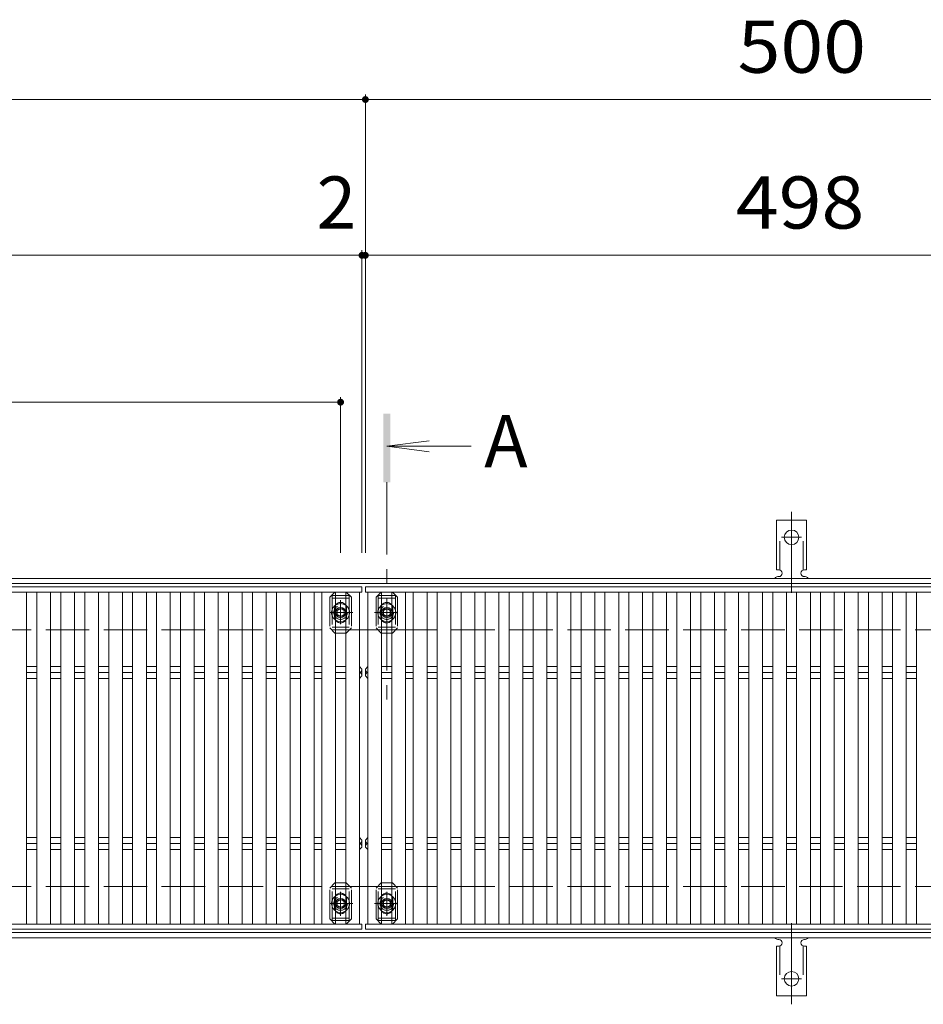
# Model space of a CAD drawing. Units: millimetres. Extents: x -1713 to 1891, y -1381 to 1345.
# Drawn here: x -830 to -302, y 763 to 1339 of the extents above; entities that cross this region are included whole.
import ezdxf

# ---------------------------------------------------------------- set-up
doc = ezdxf.new("R2010")
doc.units = ezdxf.units.MM
doc.header["$LTSCALE"] = 10
for name, pattern in [('JWW_CENTER1', [6.773333, 4.233333, -0.846667, 0.846667, -0.846667]), ('JWW_CENTER2', [13.546667, 11.006667, -0.846667, 0.846667, -0.846667]), ('JWW_DASHED2', [3.386667, 1.693333, -1.693333]), ('JWW_DASHED3', [3.386667, 2.54, -0.846667])]:
    doc.linetypes.add(name, pattern=pattern)
for name, color, linetype in [('C-1_躯体', 7, 'Continuous'), ('C-4_その他', 7, 'Continuous'), ('C-5_文字', 7, 'Continuous'), ('C-7_ハッチ', 7, 'Continuous'), ('C-9_1階平面図_全体$4_1', 7, 'Continuous'), ('C-A_1階平面図_全体$4_0', 7, 'Continuous')]:
    doc.layers.add(name, color=color, linetype=linetype)
doc.styles.add('ＭＳ ゴシック', font='txt', dxfattribs={"height": 1})

msp = doc.modelspace()

# ---------------------------------------------------------------- linework, layer by layer
at = {"layer": 'C-1_躯体', "color": 2, "linetype": 'Continuous', "lineweight": 9}
for p, q in [((125.19, 1012.27), (-1372.81, 1012.27)), ((125.19, 1009.27), (-1372.81, 1009.27)), ((125.19, 805.27), (-1372.81, 805.27)), ((125.19, 802.27), (-1372.81, 802.27))]:
    msp.add_line(p, q, dxfattribs=at)
at = {"layer": 'C-1_躯体', "color": 2, "linetype": 'JWW_DASHED3', "lineweight": 9}
for p, q in [((125.19, 982.27), (-1372.81, 982.27)), ((125.19, 832.27), (-1372.81, 832.27))]:
    msp.add_line(p, q, dxfattribs=at)
at = {"layer": 'C-4_その他', "color": 7, "linetype": 'Continuous', "lineweight": 9}
for p, q in [((-627.81, 1295.12), (-627.81, 1027.27)), ((-1127.81, 1292.12), (-627.81, 1292.12)), ((-627.81, 1292.12), (-127.81, 1292.12)), ((-629.81, 1204.07), (-629.81, 1027.27)), ((-629.81, 1201.07), (-1127.81, 1201.07)), ((-627.81, 1201.07), (-629.81, 1201.07)), ((-129.81, 1201.07), (-627.81, 1201.07)), ((-642.31, 1118.24), (-642.31, 1027.27)), ((-1115.31, 1115.24), (-642.31, 1115.24))]:
    msp.add_line(p, q, dxfattribs=at)
at = {"layer": 'C-4_その他', "color": 7, "linetype": 'Continuous', "lineweight": 9, "const_width": 2}
for points in [[(-626.81, 1292.12, 0.414214), (-627.81, 1293.12, 0.414214), (-628.81, 1292.12, 0.414214), (-627.81, 1291.12, 0.414214)], [(-628.81, 1201.07, 0.414214), (-629.81, 1202.07, 0.414214), (-630.81, 1201.07, 0.414214), (-629.81, 1200.07, 0.414214)], [(-626.81, 1201.07, 0.414214), (-627.81, 1202.07, 0.414214), (-628.81, 1201.07, 0.414214), (-627.81, 1200.07, 0.414214)], [(-641.31, 1115.24, 0.414214), (-642.31, 1116.24, 0.414214), (-643.31, 1115.24, 0.414214), (-642.31, 1114.24, 0.414214)]]:
    msp.add_lwpolyline(points, format="xyb", close=True, dxfattribs=at)
at = {"layer": 'C-5_文字', "color": 4, "linetype": 'Continuous', "lineweight": 9}
for q in [(-590.52, 1092.71), (-566.06, 1089.45), (-590.52, 1086.19)]:
    msp.add_line((-615.31, 1089.45), q, dxfattribs=at)
at = {"layer": 'C-5_文字', "color": 4, "linetype": 'JWW_CENTER1', "lineweight": 9}
msp.add_line((-615.31, 1068.47), (-615.31, 939.55), dxfattribs=at)
at = {"layer": 'C-5_文字', "color": 6, "linetype": 'JWW_DASHED2', "lineweight": 9}
for p, q in [((-647.31, 1002.27), (-637.31, 1002.27)), ((-647.31, 1002.27), (-647.31, 982.27)), ((-637.31, 1002.27), (-637.31, 982.27)), ((-610.31, 1002.27), (-620.31, 1002.27)), ((-620.31, 1002.27), (-620.31, 982.27)), ((-610.31, 1002.27), (-610.31, 982.27)), ((-647.31, 1000.77), (-637.31, 1000.77)), ((-642.31, 987.03), (-642.31, 997.75)), ((-610.31, 1000.77), (-620.31, 1000.77)), ((-647.83, 992.27), (-636.41, 992.27)), ((-609.79, 992.27), (-621.22, 992.27)), ((-637.31, 983.77), (-647.31, 983.77)), ((-637.31, 982.27), (-647.31, 982.27)), ((-620.31, 983.77), (-610.31, 983.77)), ((-620.31, 982.27), (-610.31, 982.27)), ((-647.31, 812.27), (-647.31, 832.27)), ((-637.31, 832.27), (-647.31, 832.27)), ((-637.31, 830.77), (-647.31, 830.77)), ((-637.31, 812.27), (-637.31, 832.27)), ((-620.31, 812.27), (-620.31, 832.27)), ((-620.31, 832.27), (-610.31, 832.27)), ((-620.31, 830.77), (-610.31, 830.77)), ((-610.31, 812.27), (-610.31, 832.27)), ((-642.31, 827.51), (-642.31, 816.79)), ((-615.31, 827.51), (-615.31, 816.79)), ((-647.83, 822.27), (-636.41, 822.27)), ((-609.79, 822.27), (-621.22, 822.27)), ((-647.31, 813.77), (-637.31, 813.77)), ((-647.31, 812.27), (-637.31, 812.27)), ((-610.31, 813.77), (-620.31, 813.77)), ((-610.31, 812.27), (-620.31, 812.27))]:
    msp.add_line(p, q, dxfattribs=at)
for centre in [(-642.31, 992.27), (-615.31, 992.27), (-642.31, 822.27), (-615.31, 822.27)]:
    msp.add_circle(centre, 4, dxfattribs=at)
at = {"layer": 'C-5_文字', "color": 4, "linetype": 'Continuous', "lineweight": 9}
msp.add_solid([(-613.31, 1068.47), (-613.31, 1108.47), (-617.31, 1068.47), (-617.31, 1108.47)], dxfattribs=at)
at = {"layer": 'C-7_ハッチ', "color": 7, "linetype": 'JWW_DASHED2', "lineweight": 9}
for p, q in [((-645.61, 1004.27), (-648.61, 1001.27)), ((-648.61, 1001.27), (-648.61, 983.27)), ((-645.61, 1004.27), (-645.31, 1004.27)), ((-639.01, 1004.27), (-639.31, 1004.27)), ((-636.01, 1001.27), (-639.01, 1004.27)), ((-636.01, 1001.27), (-636.01, 983.27)), ((-621.61, 1001.27), (-618.61, 1004.27)), ((-621.61, 1001.27), (-621.61, 983.27)), ((-618.61, 1004.27), (-618.31, 1004.27)), ((-612.01, 1004.27), (-612.31, 1004.27)), ((-612.01, 1004.27), (-609.01, 1001.27)), ((-609.01, 1001.27), (-609.01, 983.27)), ((-645.81, 994.77), (-645.81, 989.77)), ((-638.81, 994.77), (-638.81, 989.77)), ((-618.81, 994.77), (-618.81, 989.77)), ((-611.81, 994.77), (-611.81, 989.77)), ((-645.61, 980.27), (-648.61, 983.27)), ((-645.61, 980.27), (-645.31, 980.27)), ((-639.01, 980.27), (-639.31, 980.27)), ((-639.01, 980.27), (-636.01, 983.27)), ((-618.61, 980.27), (-621.61, 983.27)), ((-618.61, 980.27), (-618.31, 980.27)), ((-612.01, 980.27), (-612.31, 980.27)), ((-612.01, 980.27), (-609.01, 983.27)), ((-645.61, 834.27), (-648.61, 831.27)), ((-648.61, 813.27), (-648.61, 831.27)), ((-645.61, 834.27), (-645.31, 834.27)), ((-639.01, 834.27), (-639.31, 834.27)), ((-639.01, 834.27), (-636.01, 831.27)), ((-636.01, 813.27), (-636.01, 831.27)), ((-618.61, 834.27), (-621.61, 831.27)), ((-621.61, 813.27), (-621.61, 831.27)), ((-618.61, 834.27), (-618.31, 834.27)), ((-612.01, 834.27), (-612.31, 834.27)), ((-612.01, 834.27), (-609.01, 831.27)), ((-609.01, 813.27), (-609.01, 831.27)), ((-645.81, 819.77), (-645.81, 824.77)), ((-638.81, 819.77), (-638.81, 824.77)), ((-618.81, 819.77), (-618.81, 824.77)), ((-611.81, 819.77), (-611.81, 824.77)), ((-645.61, 810.27), (-648.61, 813.27)), ((-636.01, 813.27), (-639.01, 810.27)), ((-621.61, 813.27), (-618.61, 810.27)), ((-612.01, 810.27), (-609.01, 813.27)), ((-645.61, 810.27), (-645.31, 810.27)), ((-639.01, 810.27), (-639.31, 810.27)), ((-618.61, 810.27), (-618.31, 810.27)), ((-612.01, 810.27), (-612.31, 810.27))]:
    msp.add_line(p, q, dxfattribs=at)
at = {"layer": 'C-7_ハッチ', "color": 7, "linetype": 'Continuous', "lineweight": 9}
for p, q in [((-639.31, 1004.27), (-645.31, 1004.27)), ((-618.31, 1004.27), (-612.31, 1004.27)), ((-639.31, 980.27), (-645.31, 980.27)), ((-618.31, 980.27), (-612.31, 980.27)), ((-639.31, 834.27), (-645.31, 834.27)), ((-618.31, 834.27), (-612.31, 834.27)), ((-639.31, 810.27), (-645.31, 810.27)), ((-618.31, 810.27), (-612.31, 810.27))]:
    msp.add_line(p, q, dxfattribs=at)
at = {"layer": 'C-7_ハッチ', "color": 7, "linetype": 'JWW_DASHED2', "lineweight": 9}
for centre, start, end in [((-642.31, 994.77), 0, 180), ((-615.31, 994.77), 0, 180), ((-642.31, 989.77), 180, 0), ((-615.31, 989.77), 180, 0), ((-642.31, 824.77), 0, 180), ((-615.31, 824.77), 0, 180), ((-642.31, 819.77), 180, 0), ((-615.31, 819.77), 180, 0)]:
    msp.add_arc(centre, 3.5, start, end, dxfattribs=at)
at = {"layer": 'C-9_1階平面図_全体$4_1', "color": 7, "linetype": 'JWW_CENTER2', "lineweight": 9}
for p, q in [((-378.81, 1003.8), (-378.81, 1051.2)), ((-384.59, 1036.27), (-373.04, 1036.27)), ((-378.81, 810.74), (-378.81, 763.34)), ((-384.59, 778.27), (-373.04, 778.27))]:
    msp.add_line(p, q, dxfattribs=at)
at = {"layer": 'C-9_1階平面図_全体$4_1', "color": 3, "linetype": 'Continuous', "lineweight": 9}
for p, q in [((-387.56, 1017.27), (-387.56, 1046.27)), ((-370.06, 1046.27), (-387.56, 1046.27)), ((-370.06, 1017.27), (-370.06, 1046.27)), ((-387.56, 1017.27), (-386.31, 1017.27)), ((-386.81, 1013.27), (-386.31, 1013.27)), ((-371.32, 1013.27), (-370.8, 1013.27)), ((-370.06, 1017.27), (-371.31, 1017.27)), ((-386.81, 801.27), (-386.31, 801.27)), ((-371.32, 801.27), (-370.8, 801.27)), ((-387.56, 797.27), (-386.31, 797.27)), ((-387.56, 797.27), (-387.56, 768.27)), ((-370.06, 797.27), (-371.31, 797.27)), ((-370.06, 797.27), (-370.06, 768.27)), ((-370.06, 768.27), (-387.56, 768.27))]:
    msp.add_line(p, q, dxfattribs=at)
at = {"layer": 'C-9_1階平面図_全体$4_1', "color": 3, "linetype": 'JWW_DASHED2', "lineweight": 9}
for p, q in [((-385.56, 1017.13), (-385.56, 1046.27)), ((-372.06, 1017.13), (-372.06, 1046.27)), ((-385.56, 797.42), (-385.56, 768.27)), ((-372.06, 797.42), (-372.06, 768.27))]:
    msp.add_line(p, q, dxfattribs=at)
at = {"layer": 'C-9_1階平面図_全体$4_1', "color": 3, "linetype": 'Continuous', "lineweight": 9}
for centre in [(-378.81, 1036.27), (-378.81, 778.27)]:
    msp.add_circle(centre, 4.25, dxfattribs=at)
for centre, start, end in [((-386.81, 1011.27), 90.27596, 150.00047), ((-386.31, 1015.27), 270, 90), ((-371.31, 1015.27), 90, 269.8667), ((-370.81, 1011.27), 29.99927, 89.75836), ((-386.81, 803.27), 209.99951, 269.72403), ((-386.31, 799.27), 270, 90), ((-371.31, 799.27), 90.13329, 270), ((-370.81, 803.27), 270.24162, 330.00072)]:
    msp.add_arc(centre, 2, start, end, dxfattribs=at)
at = {"layer": 'C-A_1階平面図_全体$4_0', "color": 3, "linetype": 'Continuous', "lineweight": 9}
for p, q in [((-1127.81, 1007.27), (-629.81, 1007.27)), ((-629.81, 1004.27), (-629.81, 1007.27)), ((-129.81, 1007.27), (-627.81, 1007.27)), ((-627.81, 1004.27), (-627.81, 1007.27)), ((-1127.81, 1004.27), (-629.81, 1004.27)), ((-825.81, 810.27), (-825.81, 1004.27)), ((-819.81, 1004.27), (-819.81, 810.27)), ((-811.81, 810.27), (-811.81, 1004.27)), ((-805.81, 1004.27), (-805.81, 810.27)), ((-797.81, 810.27), (-797.81, 1004.27)), ((-791.81, 1004.27), (-791.81, 810.27)), ((-783.81, 810.27), (-783.81, 1004.27)), ((-777.81, 1004.27), (-777.81, 810.27)), ((-769.81, 810.27), (-769.81, 1004.27)), ((-763.81, 1004.27), (-763.81, 810.27)), ((-755.81, 810.27), (-755.81, 1004.27)), ((-749.81, 1004.27), (-749.81, 810.27)), ((-741.81, 810.27), (-741.81, 1004.27)), ((-735.81, 1004.27), (-735.81, 810.27)), ((-727.81, 810.27), (-727.81, 1004.27)), ((-721.81, 1004.27), (-721.81, 810.27)), ((-713.81, 810.27), (-713.81, 1004.27)), ((-707.81, 1004.27), (-707.81, 810.27)), ((-699.81, 810.27), (-699.81, 1004.27)), ((-693.81, 1004.27), (-693.81, 810.27)), ((-685.81, 810.27), (-685.81, 1004.27)), ((-679.81, 1004.27), (-679.81, 810.27)), ((-671.81, 810.27), (-671.81, 1004.27)), ((-665.81, 1004.27), (-665.81, 810.27)), ((-657.81, 810.27), (-657.81, 1004.27)), ((-653.31, 1004.27), (-653.31, 810.27)), ((-645.31, 810.27), (-645.31, 1004.27)), ((-639.31, 1004.27), (-639.31, 810.27)), ((-631.31, 810.27), (-631.31, 1004.27)), ((-129.81, 1004.27), (-627.81, 1004.27)), ((-626.31, 810.27), (-626.31, 1004.27)), ((-618.31, 1004.27), (-618.31, 810.27)), ((-612.31, 810.27), (-612.31, 1004.27)), ((-604.31, 1004.27), (-604.31, 810.27)), ((-599.81, 810.27), (-599.81, 1004.27)), ((-591.81, 1004.27), (-591.81, 810.27)), ((-585.81, 810.27), (-585.81, 1004.27)), ((-577.81, 1004.27), (-577.81, 810.27)), ((-571.81, 810.27), (-571.81, 1004.27)), ((-563.81, 1004.27), (-563.81, 810.27)), ((-557.81, 810.27), (-557.81, 1004.27)), ((-549.81, 1004.27), (-549.81, 810.27)), ((-543.81, 810.27), (-543.81, 1004.27)), ((-535.81, 1004.27), (-535.81, 810.27)), ((-529.81, 810.27), (-529.81, 1004.27)), ((-521.81, 1004.27), (-521.81, 810.27)), ((-515.81, 810.27), (-515.81, 1004.27)), ((-507.81, 1004.27), (-507.81, 810.27)), ((-501.81, 810.27), (-501.81, 1004.27)), ((-493.81, 1004.27), (-493.81, 810.27)), ((-487.81, 810.27), (-487.81, 1004.27)), ((-479.81, 1004.27), (-479.81, 810.27)), ((-473.81, 810.27), (-473.81, 1004.27)), ((-465.81, 1004.27), (-465.81, 810.27)), ((-459.81, 810.27), (-459.81, 1004.27)), ((-451.81, 1004.27), (-451.81, 810.27)), ((-445.81, 810.27), (-445.81, 1004.27)), ((-437.81, 1004.27), (-437.81, 810.27)), ((-431.81, 810.27), (-431.81, 1004.27)), ((-423.81, 1004.27), (-423.81, 810.27)), ((-417.81, 810.27), (-417.81, 1004.27)), ((-409.81, 1004.27), (-409.81, 810.27)), ((-403.81, 810.27), (-403.81, 1004.27)), ((-395.81, 1004.27), (-395.81, 810.27)), ((-389.81, 810.27), (-389.81, 1004.27)), ((-381.81, 1004.27), (-381.81, 810.27)), ((-375.81, 810.27), (-375.81, 1004.27)), ((-367.81, 1004.27), (-367.81, 810.27)), ((-361.81, 810.27), (-361.81, 1004.27)), ((-353.81, 1004.27), (-353.81, 810.27)), ((-347.81, 810.27), (-347.81, 1004.27)), ((-339.81, 1004.27), (-339.81, 810.27)), ((-333.81, 810.27), (-333.81, 1004.27)), ((-325.81, 1004.27), (-325.81, 810.27)), ((-319.81, 810.27), (-319.81, 1004.27)), ((-311.81, 1004.27), (-311.81, 810.27)), ((-305.81, 810.27), (-305.81, 1004.27)), ((-819.81, 960.81), (-825.81, 960.81)), ((-819.81, 957.27), (-825.81, 957.27)), ((-805.81, 960.81), (-811.81, 960.81)), ((-805.81, 957.27), (-811.81, 957.27)), ((-791.81, 960.81), (-797.81, 960.81)), ((-791.81, 957.27), (-797.81, 957.27)), ((-777.81, 960.81), (-783.81, 960.81)), ((-777.81, 957.27), (-783.81, 957.27)), ((-763.81, 960.81), (-769.81, 960.81)), ((-763.81, 957.27), (-769.81, 957.27)), ((-749.81, 960.81), (-755.81, 960.81)), ((-749.81, 957.27), (-755.81, 957.27)), ((-735.81, 960.81), (-741.81, 960.81)), ((-735.81, 957.27), (-741.81, 957.27)), ((-721.81, 960.81), (-727.81, 960.81)), ((-721.81, 957.27), (-727.81, 957.27)), ((-707.81, 960.81), (-713.81, 960.81)), ((-707.81, 957.27), (-713.81, 957.27)), ((-693.81, 960.81), (-699.81, 960.81)), ((-693.81, 957.27), (-699.81, 957.27)), ((-679.81, 960.81), (-685.81, 960.81)), ((-679.81, 957.27), (-685.81, 957.27)), ((-665.81, 960.81), (-671.81, 960.81)), ((-665.81, 957.27), (-671.81, 957.27)), ((-653.31, 960.81), (-657.81, 960.81)), ((-653.31, 957.27), (-657.81, 957.27)), ((-639.31, 960.81), (-645.31, 960.81)), ((-639.31, 957.27), (-645.31, 957.27)), ((-631.31, 960.81), (-631.31, 953.74)), ((-629.81, 959.27), (-631.31, 960.81)), ((-629.81, 955.27), (-631.31, 953.74)), ((-629.81, 955.27), (-629.81, 959.27)), ((-627.81, 959.27), (-626.31, 960.81)), ((-627.81, 955.27), (-627.81, 959.27)), ((-627.81, 955.27), (-626.31, 953.74)), ((-626.31, 960.81), (-626.31, 953.74)), ((-618.31, 960.81), (-612.31, 960.81)), ((-618.31, 957.27), (-612.31, 957.27)), ((-604.31, 960.81), (-599.81, 960.81)), ((-604.31, 957.27), (-599.81, 957.27)), ((-591.81, 960.81), (-585.81, 960.81)), ((-591.81, 957.27), (-585.81, 957.27)), ((-577.81, 960.81), (-571.81, 960.81)), ((-577.81, 957.27), (-571.81, 957.27)), ((-563.81, 960.81), (-557.81, 960.81)), ((-563.81, 957.27), (-557.81, 957.27)), ((-549.81, 960.81), (-543.81, 960.81)), ((-549.81, 957.27), (-543.81, 957.27)), ((-535.81, 960.81), (-529.81, 960.81)), ((-535.81, 957.27), (-529.81, 957.27)), ((-521.81, 960.81), (-515.81, 960.81)), ((-521.81, 957.27), (-515.81, 957.27)), ((-507.81, 960.81), (-501.81, 960.81)), ((-507.81, 957.27), (-501.81, 957.27)), ((-493.81, 960.81), (-487.81, 960.81)), ((-493.81, 957.27), (-487.81, 957.27)), ((-479.81, 960.81), (-473.81, 960.81)), ((-479.81, 957.27), (-473.81, 957.27)), ((-465.81, 960.81), (-459.81, 960.81)), ((-465.81, 957.27), (-459.81, 957.27)), ((-451.81, 960.81), (-445.81, 960.81)), ((-451.81, 957.27), (-445.81, 957.27)), ((-437.81, 960.81), (-431.81, 960.81)), ((-437.81, 957.27), (-431.81, 957.27)), ((-423.81, 960.81), (-417.81, 960.81)), ((-423.81, 957.27), (-417.81, 957.27)), ((-409.81, 960.81), (-403.81, 960.81)), ((-409.81, 957.27), (-403.81, 957.27)), ((-395.81, 960.81), (-389.81, 960.81)), ((-395.81, 957.27), (-389.81, 957.27)), ((-381.81, 960.81), (-375.81, 960.81)), ((-381.81, 957.27), (-375.81, 957.27)), ((-367.81, 960.81), (-361.81, 960.81)), ((-367.81, 957.27), (-361.81, 957.27)), ((-353.81, 960.81), (-347.81, 960.81)), ((-353.81, 957.27), (-347.81, 957.27)), ((-339.81, 960.81), (-333.81, 960.81)), ((-339.81, 957.27), (-333.81, 957.27)), ((-325.81, 960.81), (-319.81, 960.81)), ((-325.81, 957.27), (-319.81, 957.27)), ((-311.81, 960.81), (-305.81, 960.81)), ((-311.81, 957.27), (-305.81, 957.27)), ((-819.81, 953.74), (-825.81, 953.74)), ((-805.81, 953.74), (-811.81, 953.74)), ((-791.81, 953.74), (-797.81, 953.74)), ((-777.81, 953.74), (-783.81, 953.74)), ((-763.81, 953.74), (-769.81, 953.74)), ((-749.81, 953.74), (-755.81, 953.74)), ((-735.81, 953.74), (-741.81, 953.74)), ((-721.81, 953.74), (-727.81, 953.74)), ((-707.81, 953.74), (-713.81, 953.74)), ((-693.81, 953.74), (-699.81, 953.74)), ((-679.81, 953.74), (-685.81, 953.74)), ((-665.81, 953.74), (-671.81, 953.74)), ((-653.31, 953.74), (-657.81, 953.74)), ((-639.31, 953.74), (-645.31, 953.74)), ((-618.31, 953.74), (-612.31, 953.74)), ((-604.31, 953.74), (-599.81, 953.74)), ((-591.81, 953.74), (-585.81, 953.74)), ((-577.81, 953.74), (-571.81, 953.74)), ((-563.81, 953.74), (-557.81, 953.74)), ((-549.81, 953.74), (-543.81, 953.74)), ((-535.81, 953.74), (-529.81, 953.74)), ((-521.81, 953.74), (-515.81, 953.74)), ((-507.81, 953.74), (-501.81, 953.74)), ((-493.81, 953.74), (-487.81, 953.74)), ((-479.81, 953.74), (-473.81, 953.74)), ((-465.81, 953.74), (-459.81, 953.74)), ((-451.81, 953.74), (-445.81, 953.74)), ((-437.81, 953.74), (-431.81, 953.74)), ((-423.81, 953.74), (-417.81, 953.74)), ((-409.81, 953.74), (-403.81, 953.74)), ((-395.81, 953.74), (-389.81, 953.74)), ((-381.81, 953.74), (-375.81, 953.74)), ((-367.81, 953.74), (-361.81, 953.74)), ((-353.81, 953.74), (-347.81, 953.74)), ((-339.81, 953.74), (-333.81, 953.74)), ((-325.81, 953.74), (-319.81, 953.74)), ((-311.81, 953.74), (-305.81, 953.74)), ((-819.81, 860.81), (-825.81, 860.81)), ((-805.81, 860.81), (-811.81, 860.81)), ((-791.81, 860.81), (-797.81, 860.81)), ((-777.81, 860.81), (-783.81, 860.81)), ((-763.81, 860.81), (-769.81, 860.81)), ((-749.81, 860.81), (-755.81, 860.81)), ((-735.81, 860.81), (-741.81, 860.81)), ((-721.81, 860.81), (-727.81, 860.81)), ((-707.81, 860.81), (-713.81, 860.81)), ((-693.81, 860.81), (-699.81, 860.81)), ((-679.81, 860.81), (-685.81, 860.81)), ((-665.81, 860.81), (-671.81, 860.81)), ((-653.31, 860.81), (-657.81, 860.81)), ((-639.31, 860.81), (-645.31, 860.81)), ((-631.31, 853.74), (-631.31, 860.81)), ((-629.81, 859.27), (-631.31, 860.81)), ((-629.81, 859.27), (-629.81, 855.27)), ((-627.81, 859.27), (-626.31, 860.81)), ((-627.81, 859.27), (-627.81, 855.27)), ((-626.31, 853.74), (-626.31, 860.81)), ((-618.31, 860.81), (-612.31, 860.81)), ((-604.31, 860.81), (-599.81, 860.81)), ((-591.81, 860.81), (-585.81, 860.81)), ((-577.81, 860.81), (-571.81, 860.81)), ((-563.81, 860.81), (-557.81, 860.81)), ((-549.81, 860.81), (-543.81, 860.81)), ((-535.81, 860.81), (-529.81, 860.81)), ((-521.81, 860.81), (-515.81, 860.81)), ((-507.81, 860.81), (-501.81, 860.81)), ((-493.81, 860.81), (-487.81, 860.81)), ((-479.81, 860.81), (-473.81, 860.81)), ((-465.81, 860.81), (-459.81, 860.81)), ((-451.81, 860.81), (-445.81, 860.81)), ((-437.81, 860.81), (-431.81, 860.81)), ((-423.81, 860.81), (-417.81, 860.81)), ((-409.81, 860.81), (-403.81, 860.81)), ((-395.81, 860.81), (-389.81, 860.81)), ((-381.81, 860.81), (-375.81, 860.81)), ((-367.81, 860.81), (-361.81, 860.81)), ((-353.81, 860.81), (-347.81, 860.81)), ((-339.81, 860.81), (-333.81, 860.81)), ((-325.81, 860.81), (-319.81, 860.81)), ((-311.81, 860.81), (-305.81, 860.81)), ((-819.81, 857.27), (-825.81, 857.27)), ((-819.81, 853.74), (-825.81, 853.74)), ((-805.81, 857.27), (-811.81, 857.27)), ((-805.81, 853.74), (-811.81, 853.74)), ((-791.81, 857.27), (-797.81, 857.27)), ((-791.81, 853.74), (-797.81, 853.74)), ((-777.81, 857.27), (-783.81, 857.27)), ((-777.81, 853.74), (-783.81, 853.74)), ((-763.81, 857.27), (-769.81, 857.27)), ((-763.81, 853.74), (-769.81, 853.74)), ((-749.81, 857.27), (-755.81, 857.27)), ((-749.81, 853.74), (-755.81, 853.74)), ((-735.81, 857.27), (-741.81, 857.27)), ((-735.81, 853.74), (-741.81, 853.74)), ((-721.81, 857.27), (-727.81, 857.27)), ((-721.81, 853.74), (-727.81, 853.74)), ((-707.81, 857.27), (-713.81, 857.27)), ((-707.81, 853.74), (-713.81, 853.74)), ((-693.81, 857.27), (-699.81, 857.27)), ((-693.81, 853.74), (-699.81, 853.74)), ((-679.81, 857.27), (-685.81, 857.27)), ((-679.81, 853.74), (-685.81, 853.74)), ((-665.81, 857.27), (-671.81, 857.27)), ((-665.81, 853.74), (-671.81, 853.74)), ((-653.31, 857.27), (-657.81, 857.27)), ((-653.31, 853.74), (-657.81, 853.74)), ((-639.31, 857.27), (-645.31, 857.27)), ((-639.31, 853.74), (-645.31, 853.74)), ((-629.81, 855.27), (-631.31, 853.74)), ((-627.81, 855.27), (-626.31, 853.74)), ((-618.31, 857.27), (-612.31, 857.27)), ((-618.31, 853.74), (-612.31, 853.74)), ((-604.31, 857.27), (-599.81, 857.27)), ((-604.31, 853.74), (-599.81, 853.74)), ((-591.81, 857.27), (-585.81, 857.27)), ((-591.81, 853.74), (-585.81, 853.74)), ((-577.81, 857.27), (-571.81, 857.27)), ((-577.81, 853.74), (-571.81, 853.74)), ((-563.81, 857.27), (-557.81, 857.27)), ((-563.81, 853.74), (-557.81, 853.74)), ((-549.81, 857.27), (-543.81, 857.27)), ((-549.81, 853.74), (-543.81, 853.74)), ((-535.81, 857.27), (-529.81, 857.27)), ((-535.81, 853.74), (-529.81, 853.74)), ((-521.81, 857.27), (-515.81, 857.27)), ((-521.81, 853.74), (-515.81, 853.74)), ((-507.81, 857.27), (-501.81, 857.27)), ((-507.81, 853.74), (-501.81, 853.74)), ((-493.81, 857.27), (-487.81, 857.27)), ((-493.81, 853.74), (-487.81, 853.74)), ((-479.81, 857.27), (-473.81, 857.27)), ((-479.81, 853.74), (-473.81, 853.74)), ((-465.81, 857.27), (-459.81, 857.27)), ((-465.81, 853.74), (-459.81, 853.74)), ((-451.81, 857.27), (-445.81, 857.27)), ((-451.81, 853.74), (-445.81, 853.74)), ((-437.81, 857.27), (-431.81, 857.27)), ((-437.81, 853.74), (-431.81, 853.74)), ((-423.81, 857.27), (-417.81, 857.27)), ((-423.81, 853.74), (-417.81, 853.74)), ((-409.81, 857.27), (-403.81, 857.27)), ((-409.81, 853.74), (-403.81, 853.74)), ((-395.81, 857.27), (-389.81, 857.27)), ((-395.81, 853.74), (-389.81, 853.74)), ((-381.81, 857.27), (-375.81, 857.27)), ((-381.81, 853.74), (-375.81, 853.74)), ((-367.81, 857.27), (-361.81, 857.27)), ((-367.81, 853.74), (-361.81, 853.74)), ((-353.81, 857.27), (-347.81, 857.27)), ((-353.81, 853.74), (-347.81, 853.74)), ((-339.81, 857.27), (-333.81, 857.27)), ((-339.81, 853.74), (-333.81, 853.74)), ((-325.81, 857.27), (-319.81, 857.27)), ((-325.81, 853.74), (-319.81, 853.74)), ((-311.81, 857.27), (-305.81, 857.27)), ((-311.81, 853.74), (-305.81, 853.74)), ((-1127.81, 810.27), (-629.81, 810.27)), ((-1127.81, 807.27), (-629.81, 807.27)), ((-629.81, 810.27), (-629.81, 807.27)), ((-129.81, 810.27), (-627.81, 810.27)), ((-627.81, 810.27), (-627.81, 807.27)), ((-129.81, 807.27), (-627.81, 807.27))]:
    msp.add_line(p, q, dxfattribs=at)
at = {"layer": 'C-A_1階平面図_全体$4_0', "color": 2, "linetype": 'JWW_CENTER1', "lineweight": 9}
for p, q in [((-642.31, 985.44), (-642.31, 999.45)), ((-635.15, 992.27), (-648.77, 992.27)), ((-622.47, 992.27), (-608.85, 992.27)), ((-642.31, 829.11), (-642.31, 815.09)), ((-615.31, 829.11), (-615.31, 815.09)), ((-635.15, 822.27), (-648.77, 822.27)), ((-622.47, 822.27), (-608.85, 822.27))]:
    msp.add_line(p, q, dxfattribs=at)
at = {"layer": 'C-A_1階平面図_全体$4_0', "color": 2, "linetype": 'Continuous', "lineweight": 9}
for p, q in [((-642.31, 994.58), (-644.31, 993.43)), ((-644.31, 993.43), (-644.31, 991.12)), ((-644.31, 991.12), (-642.31, 989.96)), ((-640.31, 993.43), (-642.31, 994.58)), ((-642.31, 989.96), (-640.31, 991.12)), ((-640.31, 991.12), (-640.31, 993.43)), ((-617.31, 993.43), (-615.31, 994.58)), ((-617.31, 991.12), (-617.31, 993.43)), ((-615.31, 989.96), (-617.31, 991.12)), ((-615.31, 994.58), (-613.31, 993.43)), ((-613.31, 991.12), (-615.31, 989.96)), ((-613.31, 993.43), (-613.31, 991.12)), ((-644.31, 823.43), (-642.31, 824.58)), ((-644.31, 821.12), (-644.31, 823.43)), ((-642.31, 824.58), (-640.31, 823.43)), ((-640.31, 823.43), (-640.31, 821.12)), ((-615.31, 824.58), (-617.31, 823.43)), ((-617.31, 823.43), (-617.31, 821.12)), ((-613.31, 823.43), (-615.31, 824.58)), ((-613.31, 821.12), (-613.31, 823.43)), ((-642.31, 819.96), (-644.31, 821.12)), ((-640.31, 821.12), (-642.31, 819.96)), ((-617.31, 821.12), (-615.31, 819.96)), ((-615.31, 819.96), (-613.31, 821.12))]:
    msp.add_line(p, q, dxfattribs=at)
for centre, radius in [((-642.31, 992.27), 3), ((-642.31, 992.27), 2.31), ((-615.31, 992.27), 3), ((-615.31, 992.27), 2.31), ((-642.31, 822.27), 3), ((-642.31, 822.27), 2.31), ((-615.31, 822.27), 3), ((-615.31, 822.27), 2.31)]:
    msp.add_circle(centre, radius, dxfattribs=at)
at = {"layer": 'C-A_1階平面図_全体$4_0', "color": 2, "linetype": 'JWW_DASHED2', "lineweight": 9}
for centre, start, end in [((-642.31, 992.27), 124.8471, 235.1529), ((-642.31, 992.27), 304.85271, 55.14729), ((-615.31, 992.27), 124.85271, 235.14729), ((-615.31, 992.27), 304.8471, 55.1529), ((-642.31, 822.27), 124.8471, 235.1529), ((-642.31, 822.27), 304.85271, 55.14729), ((-615.31, 822.27), 124.85271, 235.14729), ((-615.31, 822.27), 304.8471, 55.1529)]:
    msp.add_arc(centre, 5.25, start, end, dxfattribs=at)
at = {"layer": 'C-A_1階平面図_全体$4_0', "color": 2, "linetype": 'Continuous', "lineweight": 9}
for centre, start, end in [((-642.31, 992.27), 55.14729, 124.8471), ((-615.31, 992.27), 55.1529, 124.85271), ((-642.31, 992.27), 235.1529, 304.85271), ((-615.31, 992.27), 235.14729, 304.8471), ((-642.31, 822.27), 55.14729, 124.8471), ((-615.31, 822.27), 55.1529, 124.85271), ((-642.31, 822.27), 235.1529, 304.85271), ((-615.31, 822.27), 235.14729, 304.8471)]:
    msp.add_arc(centre, 5.25, start, end, dxfattribs=at)
at = {"layer": 'C-A_1階平面図_全体$4_0', "color": 3, "linetype": 'Continuous', "lineweight": 9}
for centre, start, end in [((-631.6, 959.04), 279.36868, 0), ((-631.6, 955.5), 0, 80.63132), ((-626.02, 959.04), 180, 260.63132), ((-626.02, 955.5), 99.36868, 180), ((-631.6, 859.04), 279.36868, 0), ((-626.02, 859.04), 180, 260.63132), ((-631.6, 855.5), 0, 80.63132), ((-626.02, 855.5), 99.36868, 180)]:
    msp.add_arc(centre, 1.79, start, end, dxfattribs=at)

# ---------------------------------------------------------------- texts
at = {"layer": 'C-4_その他', "color": 2, "linetype": 'Continuous', "lineweight": 211, "style": 'ＭＳ ゴシック', "width": 1.083333}
for s, p in [('500', (-410.31, 1307.76)), ('498', (-411.31, 1216.71))]:
    msp.add_text(s, height=30.48, dxfattribs=at).set_placement(p)
at = {"layer": 'C-4_その他', "color": 2, "linetype": 'Continuous', "lineweight": 211, "style": 'ＭＳ ゴシック'}
msp.add_text('2', height=30.48, dxfattribs=at).set_placement((-656.3, 1216.71))
at = {"layer": 'C-5_文字', "color": 2, "linetype": 'Continuous', "lineweight": 9, "style": 'ＭＳ ゴシック'}
msp.add_text('A', height=30.48, dxfattribs=at).set_placement((-558.35, 1077.25))

doc.saveas('drawing.dxf')
